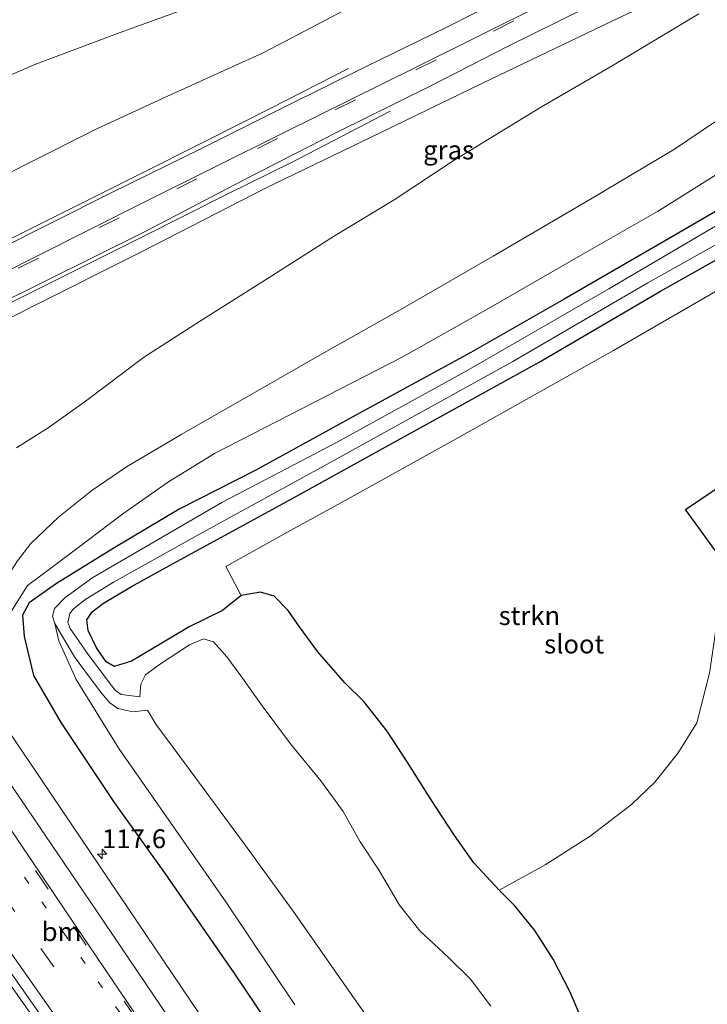
# Model space of a CAD drawing. Units: metres. Extents: x 139997 to 150000, y 487500 to 493750.
# Drawn here: x 149492 to 149584, y 487645 to 487776 of the extents above; entities that cross this region are included whole.
import ezdxf
from ezdxf.enums import TextEntityAlignment as Align

# ---------------------------------------------------------------- set-up
doc = ezdxf.new("R2010")
doc.units = ezdxf.units.M
doc.linetypes.add('VW-1-3_STREEP', pattern=[4, 1, -3])
doc.linetypes.add('VW-3-9_STREEP', pattern=[12, 3, -9])
doc.layers.get('0').update_dxf_attribs({"lineweight": 25})
for name, color, linetype, lineweight in [('B-ME-AM-KILOMETR-S-B1', 7, 'Continuous', 18), ('B-ME-BV-GELEIDECONSTRUCTIE-GELEIDERAIL-L-B1', 213, 'BV-GELEIDERAIL', 18), ('B-ME-GR-STRUIKEN-GV-B6', 93, 'Continuous', 18), ('B-ME-GW-KRUINLIJN-L-B1', 93, 'Continuous', 18), ('B-ME-GW-TEENLIJN-L-B1', 93, 'Continuous', 18), ('B-ME-IE-GRASLAND-GV-B6', 93, 'Continuous', 18), ('B-ME-OG-WATER-GV-B6', 153, 'Continuous', 18), ('B-ME-VH-VERH_SOORT-BITUMEN-GV-B6', 8, 'IE-TERREINAFSCHEIDING-NATUURLIJK-HOUTWAL', 18), ('B-ME-VW-MARKERING-13STREEP-045-L-B1', 255, 'VW-1-3_STREEP', 18), ('B-ME-VW-MARKERING-39STREEP-015-L-B1', 255, 'VW-3-9_STREEP', 18), ('B-ME-VW-MARKERING-STREEP-015-L-B1', 7, 'Continuous', 18)]:
    doc.layers.add(name, color=color, linetype=linetype, lineweight=lineweight)
doc.layers.add('B-ME-GW-INSTEEKWATERGANG-L-B1', color=10, linetype='Continuous')
doc.layers.add('B-ME-KG-KADASTRAAL-OPNAMEDTMGRENS-L-B1', color=10, linetype='Continuous')
doc.styles.add('NLCS-ISO', font='NLCS-ISO.TTF')
doc.linetypes.add('BV-GELEIDERAIL', pattern='A,10,-3,[108,NLCS.SHX,S=1,R=0,X=0,Y=0],-3', length=16)
doc.linetypes.add('IE-TERREINAFSCHEIDING-NATUURLIJK-HOUTWAL', pattern='A,7,-1.5,[67,NLCS.SHX,S=0.75,R=45,X=0,Y=0],-1.5,7,-1.5,[70,NLCS.SHX,S=0.75,R=0,X=0,Y=0],-1.5', length=20)

# ---------------------------------------------------------------- blocks, each defined once
blk = doc.blocks.new('hecto')
for p, q in [((0, 0.625), (-0.625, 0)), ((0, -0.625), (0, 0.625)), ((-0.625, 0), (0.625, 0)), ((0.625, 0), (0, -0.625))]:
    blk.add_line(p, q)

msp = doc.modelspace()

# ---------------------------------------------------------------- linework, layer by layer
at = {"layer": 'B-ME-BV-GELEIDECONSTRUCTIE-GELEIDERAIL-L-B1'}
for points in [[(149536.104, 487769.166, 0.118), (149525.846, 487763.94, 0.917), (149517.183, 487759.561, 1.585), (149507.733, 487754.836, 2.017), (149491.243, 487746.59, 2.503), (149478.859, 487740.416, 2.74), (149472.537, 487737.453, 2.808), (149466.7956, 487734.5002, 2.859)], [(149471.8171, 487728.3978, 2.932), (149478.596, 487731.794, 2.812), (149485.778, 487735.357, 2.638), (149498.605, 487741.744, 2.347), (149508.726, 487746.793, 2.055), (149520.074, 487752.511, 1.589), (149528.607, 487756.746, 0.968), (149541.633, 487763.502, -0.072)], [(149553.0229, 487559.377, -2.9292), (149547.0261, 487567.8359, -2.9096), (149539.9417, 487577.8612, -2.9249), (149533.8675, 487586.5146, -2.8727), (149526.2548, 487597.3561, -2.8713), (149514.2583, 487614.3931, -2.9514), (149503.9901, 487628.9685, -2.8964), (149490.6758, 487647.924, -2.8426), (149478.7998, 487664.805, -2.8707), (149465.883, 487683.2309, -2.8508), (149454.3515, 487699.6396, -2.8822), (149441.8258, 487717.2675, -2.9496), (149429.5578, 487734.1706, -3.0201), (149422.6385, 487743.434, -3.2249), (149420.3285, 487746.4894, -3.4221), (149418.4358, 487748.988, -3.5089)]]:
    msp.add_polyline3d(points, dxfattribs=at)
at = {"layer": 'B-ME-GR-STRUIKEN-GV-B6'}
for points in [[(149584.14, 487688.735, -4.682), (149582.458, 487682.113, -4.712), (149579.984, 487678.149, -4.716), (149576.868, 487674.24, -4.72), (149573.748, 487671.249, -4.771), (149568.242, 487667.065, -4.703), (149562.262, 487663.234, -4.729), (149556.132, 487659.868, -4.83), (149552.803, 487663.495, -4.826), (149550.224, 487667.128, -4.779), (149547.091, 487671.898, -4.754), (149543.931, 487676.928, -4.737), (149541.272, 487681.013, -4.712), (149538.142, 487684.963, -4.707), (149535.614, 487687.436, -4.686), (149532.02, 487691.562, -4.699), (149529.601, 487694.918, -4.648), (149528.069, 487697.068, -4.623), (149526.212, 487698.975, -4.593), (149524.413, 487699.525, -4.576), (149521.837, 487699.052, -4.585), (149519.805, 487702.911, -4.699), (149527.899, 487707.446, -4.724), (149536.879, 487712.384, -4.724), (149550.044, 487719.676, -4.648), (149571.362, 487731.679, -4.691), (149590.914, 487742.964, -4.712)], [(149587.9, 487715.223, -4.746), (149580.953, 487710.495, -4.707), (149586.198, 487703.221, -4.678)]]:
    msp.add_polyline3d(points, dxfattribs=at)
at = {"layer": 'B-ME-GW-INSTEEKWATERGANG-L-B1'}
for points in [[(149521.837, 487699.052, -4.585), (149519.346, 487697.09, -4.855), (149514.908, 487694.905, -4.995), (149511.272, 487692.713, -4.999), (149507.241, 487690.322, -5.02), (149504.956, 487689.637, -5.016), (149503.885, 487690.229, -4.999), (149502.583, 487692.128, -5.008), (149501.501, 487694.429, -4.965), (149501.291, 487695.813, -4.927), (149501.993, 487696.88, -4.881), (149503.519, 487698.073, -4.792), (149507.261, 487700.258, -4.707), (149512.787, 487703.348, -4.695), (149527.503, 487711.348, -4.686), (149543.565, 487720.231, -4.72), (149561.452, 487730.134, -4.75), (149577.608, 487739.542, -4.712), (149592.739, 487748.061, -4.669), (149610.979, 487758.94, -4.644), (149628.772, 487769.316, -4.665), (149648.151, 487781.28, -4.644)], [(149632.251, 487778.167, -4.762), (149618.229, 487769.717, -4.796), (149604.277, 487761.33, -4.792), (149592.328, 487754.451, -4.729), (149579.54, 487747.021, -4.682), (149564.791, 487738.485, -4.724), (149552.385, 487731.385, -4.758), (149537.583, 487723.316, -4.695), (149523.779, 487715.755, -4.737), (149513.571, 487710.539, -4.737), (149504.806, 487705.313, -4.8), (149497.139, 487700.588, -4.851), (149493.616, 487698.082, -4.834), (149492.748, 487696.453, -4.864), (149492.983, 487693.601, -4.719), (149494.194, 487688.431, -4.356), (149497.831, 487682.168, -4.331), (149504.924, 487671.534, -4.31), (149511.649, 487662.182, -4.276), (149520.855, 487648.867, -4.272), (149529.739, 487635.717, -4.255)], [(149556.132, 487659.868, -4.83), (149552.803, 487663.495, -4.826), (149550.224, 487667.128, -4.779), (149547.091, 487671.898, -4.754), (149543.931, 487676.928, -4.737), (149541.272, 487681.013, -4.712), (149538.142, 487684.963, -4.707), (149535.614, 487687.436, -4.686), (149532.02, 487691.562, -4.699), (149529.601, 487694.918, -4.648), (149528.069, 487697.068, -4.623), (149526.212, 487698.975, -4.593), (149524.413, 487699.525, -4.576), (149521.837, 487699.052, -4.585)], [(149607.363, 487606.082, -4.884), (149604.72, 487606.742, -4.75), (149599.245, 487608.163, -4.741), (149594.104, 487610.144, -4.737), (149589.133, 487612.532, -4.733), (149585.419, 487614.781, -4.699), (149582.839, 487616.835, -4.678), (149579.683, 487619.922, -4.695), (149577.19, 487623.365, -4.695), (149574.644, 487627.544, -4.733), (149571.964, 487632.273, -4.779), (149569.344, 487637.078, -4.805), (149567.768, 487641.194, -4.855), (149565.6, 487646.304, -4.949), (149563.356, 487650.692, -4.94), (149560.881, 487654.487, -4.949), (149558.222, 487657.764, -4.894), (149556.132, 487659.868, -4.83)]]:
    msp.add_polyline3d(points, dxfattribs=at)
at = {"layer": 'B-ME-GW-KRUINLIJN-L-B1'}
for points in [[(149478.353, 487728.592, 1.955), (149479.645, 487729.496, 1.953), (149482.118, 487731.415, 1.953), (149485.392, 487733.067, 1.953), (149493.909, 487737.445, 1.632), (149508.469, 487744.762, 1.188), (149525.138, 487753.291, 0.718), (149539.12, 487760.04, -0.008), (149553.951, 487767.22, -0.605), (149571.994, 487775.881, -1.311), (149586.128, 487782.488, -1.814), (149595.982, 487787.068, -2.102), (149605.693, 487792.051, -2.347), (149613.91, 487796.279, -2.618), (149623.992, 487801.408, -2.825), (149632.815, 487805.757, -3.037)], [(149614.878, 487780.249, -3.307), (149601.734, 487772.37, -3.126), (149588.498, 487764.508, -3.151), (149579.489, 487758.476, -3.159), (149568.304, 487751.796, -3.181), (149555.354, 487744.209, -3.197), (149543, 487737.082, -3.231), (149532.217, 487731.017, -3.248), (149523.771, 487726.148, -3.231), (149513.958, 487720.545, -3.248), (149506.565, 487716.203, -3.312), (149501.958, 487713.034, -3.439), (149497.549, 487709.487, -3.608), (149493.859, 487705.987, -3.752), (149492.089, 487703.669, -3.878), (149490.701, 487701.547, -4.035), (149490.003, 487699.9, -4.191), (149490.409, 487695.548, -4.382)], [(149467.365, 487741.181, 1.794), (149466.948, 487742.14, 1.646), (149468.107, 487743.615, 1.627), (149469.67, 487744.778, 1.581), (149482.655, 487751.009, 1.386), (149493.086, 487756.386, 1.099), (149502.616, 487761.138, 0.794), (149511.943, 487765.462, 0.405), (149524.826, 487771.329, 0.046), (149535.649, 487776.985, -0.44)]]:
    msp.add_polyline3d(points, dxfattribs=at)
at = {"layer": 'B-ME-GW-TEENLIJN-L-B1'}
for points in [[(149627.937, 487783.056, -4.678), (149611.731, 487772.079, -4.678), (149599.168, 487763.638, -4.691), (149588.726, 487757.385, -4.695), (149577.229, 487750.162, -4.674), (149566.985, 487744.294, -4.699), (149554.748, 487737.235, -4.733), (149543.261, 487730.77, -4.733), (149529.925, 487723.956, -4.724), (149518.272, 487717.982, -4.707), (149512.151, 487714.198, -4.746), (149506.089, 487709.946, -4.775), (149501.363, 487706.356, -4.83), (149496.708, 487702.828, -4.83), (149493.409, 487700.416, -4.826), (149491.694, 487697.648, -4.761), (149490.409, 487695.548, -4.382)], [(149519.833, 487779.131, -2.813), (149505.744, 487773.977, -2.893), (149494.367, 487769.722, -2.855), (149482.96, 487764.813, -2.787), (149474.431, 487760.954, -2.804), (149467.485, 487757.986, -2.855), (149462.703, 487755.725, -2.876), (149458.082, 487753.524, -2.863), (149456.022, 487751.935, -2.897), (149454.343, 487749.82, -3.045), (149453.547, 487747.246, -3.219)], [(149582.698, 487776.473, -2.732), (149571.206, 487769.555, -2.77), (149561.795, 487764.076, -2.643), (149550.038, 487756.904, -2.58), (149542.163, 487751.708, -2.618), (149534.123, 487746.826, -2.643), (149525.441, 487741.269, -2.681), (149516.299, 487735.508, -2.69), (149508.853, 487730.727, -2.69), (149501.274, 487725, -2.859), (149496.275, 487721.487, -3.096), (149491.95, 487718.704, -3.248)]]:
    msp.add_polyline3d(points, dxfattribs=at)
at = {"layer": 'B-ME-IE-GRASLAND-GV-B6'}
for points in [[(149627.937, 487783.056, -4.678), (149611.731, 487772.079, -4.678), (149599.168, 487763.638, -4.691), (149588.726, 487757.385, -4.695), (149577.229, 487750.162, -4.674), (149566.985, 487744.294, -4.699), (149554.748, 487737.235, -4.733), (149543.261, 487730.77, -4.733), (149529.925, 487723.956, -4.724), (149518.272, 487717.982, -4.707), (149512.151, 487714.198, -4.746), (149506.089, 487709.946, -4.775), (149501.363, 487706.356, -4.83), (149496.708, 487702.828, -4.83), (149493.409, 487700.416, -4.826), (149491.694, 487697.648, -4.761), (149490.409, 487695.548, -4.382), (149490.003, 487699.9, -4.191)], [(149519.833, 487779.131, -2.813), (149505.744, 487773.977, -2.893), (149494.367, 487769.722, -2.855), (149482.96, 487764.813, -2.787), (149474.431, 487760.954, -2.804), (149467.485, 487757.986, -2.855), (149462.703, 487755.725, -2.876), (149458.082, 487753.524, -2.863), (149456.022, 487751.935, -2.897), (149454.343, 487749.82, -3.045), (149453.547, 487747.246, -3.219), (149452.657, 487749.807, -3.278), (149451.641, 487753.94, -3.299), (149450.545, 487757.312, -3.32), (149448.195, 487761.88, -3.354), (149446.737, 487764.281, -3.4), (149445.366, 487767.152, -3.43), (149444.694, 487769.69, -3.46), (149444.81, 487771.577, -3.561), (149445.426, 487772.988, -3.654), (149446.689, 487774.202, -3.663), (149448.712, 487775.239, -3.675), (149451.897, 487776.316, -3.663)], [(149451.897, 487776.316, -3.663), (149448.712, 487775.239, -3.675), (149446.689, 487774.202, -3.663), (149445.426, 487772.988, -3.654), (149444.81, 487771.577, -3.561), (149444.694, 487769.69, -3.46), (149445.366, 487767.152, -3.43), (149446.737, 487764.281, -3.4), (149448.195, 487761.88, -3.354), (149450.545, 487757.312, -3.32), (149451.641, 487753.94, -3.299), (149452.657, 487749.807, -3.278), (149453.547, 487747.246, -3.219), (149454.343, 487749.82, -3.045), (149456.022, 487751.935, -2.897), (149458.082, 487753.524, -2.863), (149462.703, 487755.725, -2.876), (149467.485, 487757.986, -2.855), (149474.431, 487760.954, -2.804), (149482.96, 487764.813, -2.787), (149494.367, 487769.722, -2.855), (149505.744, 487773.977, -2.893), (149519.833, 487779.131, -2.813)], [(149560.124, 487780.271, -0.846), (149549.109, 487774.638, -0.368), (149538.364, 487769.407, 0.063), (149527.826, 487764.174, 0.494), (149516.655, 487758.608, 0.963), (149504.471, 487752.584, 1.327), (149489.141, 487744.912, 1.759), (149477.028, 487738.869, 2.025), (149476.381, 487739.61, 1.974), (149473.518, 487738.079, 1.974), (149471.629, 487741.47, 1.945), (149469.031, 487740.159, 1.901), (149468.328, 487741.666, 1.804), (149467.365, 487741.181, 1.794), (149466.948, 487742.14, 1.646), (149468.107, 487743.615, 1.627), (149469.67, 487744.778, 1.581), (149482.655, 487751.009, 1.386), (149493.086, 487756.386, 1.099), (149502.616, 487761.138, 0.794), (149511.943, 487765.462, 0.405), (149524.826, 487771.329, 0.046), (149535.649, 487776.985, -0.44)], [(149490.003, 487699.9, -4.191), (149490.701, 487701.547, -4.035), (149492.089, 487703.669, -3.878), (149493.859, 487705.987, -3.752), (149497.549, 487709.487, -3.608), (149501.958, 487713.034, -3.439), (149506.565, 487716.203, -3.312), (149513.958, 487720.545, -3.248), (149523.771, 487726.148, -3.231), (149532.217, 487731.017, -3.248), (149543, 487737.082, -3.231), (149555.354, 487744.209, -3.197), (149568.304, 487751.796, -3.181), (149579.489, 487758.476, -3.159), (149588.498, 487764.508, -3.151), (149601.734, 487772.37, -3.126), (149614.878, 487780.249, -3.307)], [(149632.251, 487778.167, -4.762), (149618.229, 487769.717, -4.796), (149604.277, 487761.33, -4.792), (149592.328, 487754.451, -4.729), (149579.54, 487747.021, -4.682), (149564.791, 487738.485, -4.724), (149552.385, 487731.385, -4.758), (149537.583, 487723.316, -4.695), (149523.779, 487715.755, -4.737), (149513.571, 487710.539, -4.737), (149504.806, 487705.313, -4.8), (149497.139, 487700.588, -4.851), (149493.616, 487698.082, -4.834), (149492.748, 487696.453, -4.864), (149492.983, 487693.601, -4.719), (149494.194, 487688.431, -4.356), (149497.831, 487682.168, -4.331), (149504.924, 487671.534, -4.31), (149511.649, 487662.182, -4.276), (149520.855, 487648.867, -4.272), (149529.739, 487635.717, -4.255)], [(149529.739, 487635.717, -4.255), (149520.855, 487648.867, -4.272), (149511.649, 487662.182, -4.276), (149504.924, 487671.534, -4.31), (149497.831, 487682.168, -4.331), (149494.194, 487688.431, -4.356), (149492.983, 487693.601, -4.719), (149492.748, 487696.453, -4.864), (149493.616, 487698.082, -4.834), (149497.139, 487700.588, -4.851), (149504.806, 487705.313, -4.8), (149513.571, 487710.539, -4.737), (149523.779, 487715.755, -4.737), (149537.583, 487723.316, -4.695), (149552.385, 487731.385, -4.758), (149564.791, 487738.485, -4.724), (149579.54, 487747.021, -4.682), (149592.328, 487754.451, -4.729), (149604.277, 487761.33, -4.792), (149618.229, 487769.717, -4.796), (149632.251, 487778.167, -4.762)], [(149635.757, 487778.308, -6.103), (149621.023, 487769.357, -6.103), (149604.586, 487759.638, -6.103), (149583.858, 487747.572, -6.103), (149570.734, 487739.879, -6.103), (149552.001, 487729.058, -6.103), (149534.51, 487719.445, -6.103), (149519.238, 487711.455, -6.103), (149502.117, 487701.444, -6.103), (149498.36, 487698.777, -6.103), (149497.003, 487697.356, -6.103), (149496.713, 487696.329, -6.103), (149497.059, 487695.326, -6.103), (149497.575, 487693.025, -5.909), (149499.861, 487687.882, -5.9), (149505.545, 487678.735, -5.9), (149514.151, 487666.391, -5.871), (149519.77, 487658.299, -5.871), (149528.976, 487644.592, -5.854)], [(149535.649, 487776.985, -0.44), (149524.826, 487771.329, 0.046), (149511.943, 487765.462, 0.405), (149502.616, 487761.138, 0.794), (149493.086, 487756.386, 1.099), (149482.655, 487751.009, 1.386), (149469.67, 487744.778, 1.581), (149468.107, 487743.615, 1.627), (149466.948, 487742.14, 1.646), (149467.365, 487741.181, 1.794), (149456.406, 487735.672, -4.108), (149455.5318, 487736.8993, -4.0355)], [(149571.994, 487775.881, -1.311), (149553.951, 487767.22, -0.605), (149539.12, 487760.04, -0.008), (149525.138, 487753.291, 0.718), (149508.469, 487744.762, 1.188), (149493.909, 487737.445, 1.632), (149485.392, 487733.067, 1.953), (149482.118, 487731.415, 1.953), (149479.645, 487729.496, 1.953), (149478.353, 487728.592, 1.955), (149477.507, 487730.123, 1.945), (149479.441, 487731.241, 2.021), (149478.809, 487732.337, 2.05), (149488.915, 487737.512, 1.835), (149508.985, 487747.466, 1.319), (149523.062, 487754.816, 0.832), (149534.598, 487760.726, 0.333), (149546.879, 487766.799, -0.203), (149557.353, 487772.145, -0.554), (149567.431, 487777.109, -0.96)], [(149582.698, 487776.473, -2.732), (149571.206, 487769.555, -2.77), (149561.795, 487764.076, -2.643), (149550.038, 487756.904, -2.58), (149542.163, 487751.708, -2.618), (149534.123, 487746.826, -2.643), (149525.441, 487741.269, -2.681), (149516.299, 487735.508, -2.69), (149508.853, 487730.727, -2.69), (149501.274, 487725, -2.859), (149496.275, 487721.487, -3.096), (149491.95, 487718.704, -3.248)], [(149491.95, 487718.704, -3.248), (149496.275, 487721.487, -3.096), (149501.274, 487725, -2.859), (149508.853, 487730.727, -2.69), (149516.299, 487735.508, -2.69), (149525.441, 487741.269, -2.681), (149534.123, 487746.826, -2.643), (149542.163, 487751.708, -2.618), (149550.038, 487756.904, -2.58), (149561.795, 487764.076, -2.643), (149571.206, 487769.555, -2.77), (149582.698, 487776.473, -2.732)], [(149478.353, 487728.592, 1.955), (149479.645, 487729.496, 1.953), (149482.118, 487731.415, 1.953), (149485.392, 487733.067, 1.953), (149493.909, 487737.445, 1.632), (149508.469, 487744.762, 1.188), (149525.138, 487753.291, 0.718), (149539.12, 487760.04, -0.008), (149553.951, 487767.22, -0.605), (149571.994, 487775.881, -1.311)], [(149588.498, 487764.508, -3.151), (149579.489, 487758.476, -3.159), (149568.304, 487751.796, -3.181), (149555.354, 487744.209, -3.197), (149543, 487737.082, -3.231), (149532.217, 487731.017, -3.248), (149523.771, 487726.148, -3.231), (149513.958, 487720.545, -3.248), (149506.565, 487716.203, -3.312), (149501.958, 487713.034, -3.439), (149497.549, 487709.487, -3.608), (149493.859, 487705.987, -3.752), (149492.089, 487703.669, -3.878)], [(149491.694, 487697.648, -4.761), (149493.409, 487700.416, -4.826), (149496.708, 487702.828, -4.83), (149501.363, 487706.356, -4.83), (149506.089, 487709.946, -4.775), (149512.151, 487714.198, -4.746), (149518.272, 487717.982, -4.707), (149529.925, 487723.956, -4.724), (149543.261, 487730.77, -4.733), (149554.748, 487737.235, -4.733), (149566.985, 487744.294, -4.699), (149577.229, 487750.162, -4.674), (149588.726, 487757.385, -4.695)], [(149555.054, 487644.424, -6.103), (149552.333, 487648.03, -6.103), (149549.419, 487650.928, -6.103), (149545.617, 487654.44, -6.103), (149542.907, 487657.88, -6.103), (149540.194, 487662.478, -6.103), (149537.65, 487666.311, -6.103), (149535.394, 487670.342, -6.103), (149532.433, 487674.408, -6.103), (149528.388, 487679.353, -6.103), (149524.612, 487684.404, -6.103), (149521.803, 487688.382, -6.103), (149519.936, 487690.91, -6.103), (149518.153, 487692.894, -6.103), (149516.813, 487693.297, -6.103), (149514.967, 487692.51, -6.103), (149510.982, 487689.895, -6.103), (149509.084, 487688.506, -6.103), (149508.469, 487687.264, -6.103), (149508.335, 487685.603, -6.103), (149505.876, 487685.889, -6.103), (149505.135, 487686.445, -6.103), (149504.391, 487687.309, -6.103), (149503.237, 487688.849, -6.103), (149501.498, 487691.219, -6.103), (149499.896, 487693.539, -6.103), (149499.085, 487694.68, -6.103), (149498.788, 487695.482, -6.103), (149499.037, 487696.66, -6.103), (149499.521, 487697.299, -6.103), (149501.014, 487698.503, -6.103), (149504.87, 487700.853, -6.103), (149516.685, 487707.464, -6.103), (149532.853, 487716.32, -6.103), (149557.975, 487730.204, -6.103), (149575.929, 487740.653, -6.103), (149591.683, 487749.494, -6.103)], [(149592.739, 487748.061, -4.669), (149577.608, 487739.542, -4.712), (149561.452, 487730.134, -4.75), (149543.565, 487720.231, -4.72), (149527.503, 487711.348, -4.686), (149512.787, 487703.348, -4.695), (149507.261, 487700.258, -4.707), (149503.519, 487698.073, -4.792), (149501.993, 487696.88, -4.881), (149501.291, 487695.813, -4.927), (149501.501, 487694.429, -4.965), (149502.583, 487692.128, -5.008), (149503.885, 487690.229, -4.999), (149504.956, 487689.637, -5.016), (149507.241, 487690.322, -5.02), (149511.272, 487692.713, -4.999), (149514.908, 487694.905, -4.995), (149519.346, 487697.09, -4.855), (149521.837, 487699.052, -4.585), (149524.413, 487699.525, -4.576), (149526.212, 487698.975, -4.593), (149528.069, 487697.068, -4.623), (149529.601, 487694.918, -4.648), (149532.02, 487691.562, -4.699), (149535.614, 487687.436, -4.686), (149538.142, 487684.963, -4.707), (149541.272, 487681.013, -4.712), (149543.931, 487676.928, -4.737), (149547.091, 487671.898, -4.754), (149550.224, 487667.128, -4.779), (149552.803, 487663.495, -4.826), (149556.132, 487659.868, -4.83), (149558.222, 487657.764, -4.894), (149560.881, 487654.487, -4.949), (149563.356, 487650.692, -4.94), (149565.6, 487646.304, -4.949), (149567.768, 487641.194, -4.855)], [(149590.914, 487742.964, -4.712), (149571.362, 487731.679, -4.691), (149550.044, 487719.676, -4.648), (149536.879, 487712.384, -4.724), (149527.899, 487707.446, -4.724), (149519.805, 487702.911, -4.699), (149521.837, 487699.052, -4.585), (149519.346, 487697.09, -4.855), (149514.908, 487694.905, -4.995), (149511.272, 487692.713, -4.999), (149507.241, 487690.322, -5.02), (149504.956, 487689.637, -5.016), (149503.885, 487690.229, -4.999), (149502.583, 487692.128, -5.008), (149501.501, 487694.429, -4.965), (149501.291, 487695.813, -4.927), (149501.993, 487696.88, -4.881), (149503.519, 487698.073, -4.792), (149507.261, 487700.258, -4.707), (149512.787, 487703.348, -4.695), (149527.503, 487711.348, -4.686), (149543.565, 487720.231, -4.72), (149561.452, 487730.134, -4.75), (149577.608, 487739.542, -4.712), (149592.739, 487748.061, -4.669)], [(149442.7947, 487717.9418, -3.739), (149454.7496, 487700.7565, -3.7144), (149466.7763, 487683.4637, -3.63), (149478.9019, 487666.304, -3.5956), (149491.0097, 487649.1544, -3.6014), (149503.1264, 487631.9249, -3.6333)], [(149567.768, 487641.194, -4.855), (149565.6, 487646.304, -4.949), (149563.356, 487650.692, -4.94), (149560.881, 487654.487, -4.949), (149558.222, 487657.764, -4.894), (149556.132, 487659.868, -4.83), (149562.262, 487663.234, -4.729), (149568.242, 487667.065, -4.703), (149573.748, 487671.249, -4.771), (149576.868, 487674.24, -4.72), (149579.984, 487678.149, -4.716), (149582.458, 487682.113, -4.712), (149584.14, 487688.735, -4.682), (149584.751, 487692.933, -4.644), (149585.771, 487700.578, -4.64), (149586.198, 487703.221, -4.678), (149618.318, 487657.212, -4.703), (149608.991, 487653.604, -4.699), (149606.946, 487651.21, -4.712), (149606.193, 487645.837, -4.72), (149606.147, 487634.645, -4.746)], [(149517.4511, 487641.6914, -4.0826), (149505.6679, 487659.1754, -4.0654), (149493.8952, 487676.5877, -4.0558), (149482.0914, 487693.9703, -4.1152), (149482.0763, 487693.9924, -4.1153), (149479.3411, 487698.0295, -4.1368)]]:
    msp.add_polyline3d(points, dxfattribs=at)
at = {"layer": 'B-ME-KG-KADASTRAAL-OPNAMEDTMGRENS-L-B1'}
msp.add_polyline3d([(149640.811, 487626.803, -4.947), (149636.307, 487633.458, -4.729), (149618.318, 487657.212, -4.703), (149586.198, 487703.221, -4.678), (149580.953, 487710.495, -4.707), (149587.9, 487715.223, -4.746), (149606.956, 487726.875, -4.623), (149643.987, 487750.245, -4.623), (149694.641, 487782.065, -4.576)], dxfattribs=at)
at = {"layer": 'B-ME-OG-WATER-GV-B6'}
for points in [[(149591.683, 487749.494, -6.103), (149575.929, 487740.653, -6.103), (149557.975, 487730.204, -6.103), (149532.853, 487716.32, -6.103), (149516.685, 487707.464, -6.103), (149504.87, 487700.853, -6.103), (149501.014, 487698.503, -6.103), (149499.521, 487697.299, -6.103), (149499.037, 487696.66, -6.103), (149498.788, 487695.482, -6.103), (149499.085, 487694.68, -6.103), (149499.896, 487693.539, -6.103), (149501.498, 487691.219, -6.103), (149503.237, 487688.849, -6.103), (149504.391, 487687.309, -6.103), (149505.135, 487686.445, -6.103), (149505.876, 487685.889, -6.103), (149508.335, 487685.603, -6.103), (149508.469, 487687.264, -6.103), (149509.084, 487688.506, -6.103), (149510.982, 487689.895, -6.103), (149514.967, 487692.51, -6.103), (149516.813, 487693.297, -6.103), (149518.153, 487692.894, -6.103), (149519.936, 487690.91, -6.103), (149521.803, 487688.382, -6.103), (149524.612, 487684.404, -6.103), (149528.388, 487679.353, -6.103), (149532.433, 487674.408, -6.103), (149535.394, 487670.342, -6.103), (149537.65, 487666.311, -6.103), (149540.194, 487662.478, -6.103), (149542.907, 487657.88, -6.103), (149545.617, 487654.44, -6.103), (149549.419, 487650.928, -6.103), (149552.333, 487648.03, -6.103), (149555.054, 487644.424, -6.103)], [(149543.764, 487635.799, -6.103), (149537.401, 487644.693, -6.103), (149528.739, 487657.054, -6.103), (149522.283, 487665.973, -6.103), (149513.662, 487677.657, -6.103), (149510.462, 487681.94, -6.103), (149509.363, 487683.833, -6.103), (149507.402, 487683.609, -6.103), (149505.432, 487684.037, -6.103), (149504.376, 487684.775, -6.103), (149503.301, 487686.02, -6.103), (149501.66, 487688.2, -6.103), (149499.68, 487690.928, -6.103), (149498.09, 487693.51, -6.103), (149497.059, 487695.326, -6.103), (149496.713, 487696.329, -6.103), (149497.003, 487697.356, -6.103), (149498.36, 487698.777, -6.103), (149502.117, 487701.444, -6.103), (149519.238, 487711.455, -6.103), (149534.51, 487719.445, -6.103), (149552.001, 487729.058, -6.103), (149570.734, 487739.879, -6.103), (149583.858, 487747.572, -6.103)], [(149528.976, 487644.592, -5.854), (149519.77, 487658.299, -5.871), (149514.151, 487666.391, -5.871), (149505.545, 487678.735, -5.9), (149499.861, 487687.882, -5.9), (149497.575, 487693.025, -5.909), (149497.059, 487695.326, -6.103), (149498.09, 487693.51, -6.103), (149499.68, 487690.928, -6.103), (149501.66, 487688.2, -6.103), (149503.301, 487686.02, -6.103), (149504.376, 487684.775, -6.103), (149505.432, 487684.037, -6.103), (149507.402, 487683.609, -6.103), (149509.363, 487683.833, -6.103), (149510.462, 487681.94, -6.103), (149513.662, 487677.657, -6.103), (149522.283, 487665.973, -6.103), (149528.739, 487657.054, -6.103), (149537.401, 487644.693, -6.103), (149543.764, 487635.799, -6.103)]]:
    msp.add_polyline3d(points, dxfattribs=at)
at = {"layer": 'B-ME-VH-VERH_SOORT-BITUMEN-GV-B6'}
for points in [[(149489.141, 487744.912, 1.759), (149504.471, 487752.584, 1.327), (149516.655, 487758.608, 0.963), (149527.826, 487764.174, 0.494), (149538.364, 487769.407, 0.063), (149549.109, 487774.638, -0.368), (149560.124, 487780.271, -0.846)], [(149567.431, 487777.109, -0.96), (149557.353, 487772.145, -0.554), (149546.879, 487766.799, -0.203), (149534.598, 487760.726, 0.333), (149523.062, 487754.816, 0.832), (149508.985, 487747.466, 1.319), (149488.915, 487737.512, 1.835)], [(149435.0092, 487763.0732, -3.8209), (149446.4027, 487745.6897, -4.0068), (149453.4035, 487735.4463, -4.096), (149454.2055, 487734.265, -4.1047), (149454.537, 487734.486, -4.112), (149458.4486, 487728.8832, -4.0853), (149461.8361, 487724.0059, -4.0936), (149465.3558, 487718.8449, -4.1213), (149470.3692, 487711.519, -4.1346), (149478.5842, 487699.7381, -4.1538), (149478.7909, 487699.401, -4.1493), (149478.9581, 487699.0615, -4.1448), (149479.3411, 487698.0295, -4.1368), (149482.0763, 487693.9924, -4.1153), (149482.0914, 487693.9703, -4.1152), (149493.8952, 487676.5877, -4.0558), (149505.6679, 487659.1754, -4.0654), (149517.4511, 487641.6914, -4.0826)], [(149503.1264, 487631.9249, -3.6333), (149491.0097, 487649.1544, -3.6014), (149478.9019, 487666.304, -3.5956), (149466.7763, 487683.4637, -3.63), (149454.7496, 487700.7565, -3.7144), (149442.7947, 487717.9418, -3.739)]]:
    msp.add_polyline3d(points, dxfattribs=at)
at = {"layer": 'B-ME-VW-MARKERING-13STREEP-045-L-B1'}
msp.add_polyline3d([(149433.3502, 487745.4256, -3.6571), (149437.3744, 487739.8582, -3.7316), (149449.6107, 487722.7824, -3.8581), (149461.8151, 487705.6829, -3.8587), (149473.969, 487688.5352, -3.7777), (149486.091, 487671.3827, -3.7424), (149498.1958, 487654.2178, -3.7607), (149510.2713, 487637.0337, -3.8082), (149522.3419, 487619.848, -3.8436), (149534.4114, 487602.6645, -3.8476), (149546.4857, 487585.4823, -3.8781), (149558.563, 487568.3026, -3.8805), (149560.7442, 487565.2015, -3.8782)], dxfattribs=at)
at = {"layer": 'B-ME-VW-MARKERING-39STREEP-015-L-B1'}
for points in [[(149762.192, 487881.45, -3.608), (149751.413, 487875.662, -3.658), (149731.752, 487865.45, -3.701), (149716.191, 487857.352, -3.705), (149694.819, 487846.222, -3.671), (149681.286, 487839.069, -3.578), (149663.148, 487829.489, -3.388), (149647.805, 487821.41, -3.117), (149631.671, 487813.027, -2.804), (149610.838, 487802.27, -2.352), (149589.848, 487791.542, -1.747), (149568.816, 487780.89, -1.023), (149547.767, 487770.353, -0.194), (149526.685, 487759.862, 0.659), (149505.596, 487749.329, 1.45), (149484.707, 487738.867, 2)], [(149440.4319, 487741.7841, -3.8061), (149452.2293, 487724.5079, -3.924), (149464.1399, 487707.1833, -3.9245), (149475.9814, 487689.8188, -3.8426), (149487.7655, 487672.4316, -3.7945), (149499.5383, 487655.041, -3.7929), (149511.2992, 487637.6401, -3.8375), (149525.7848, 487616.179, -3.859)], [(149434.3474, 487737.6754, -3.656), (149446.5911, 487720.6144, -3.7765), (149458.7962, 487703.5255, -3.7657), (149470.9636, 487686.4098, -3.711), (149483.0927, 487669.2668, -3.6633), (149495.199, 487652.1077, -3.6806), (149507.2754, 487634.9275, -3.7243), (149519.3086, 487617.717, -3.7578), (149531.3616, 487600.5204, -3.7741), (149543.4401, 487583.3416, -3.8041), (149555.518, 487566.1625, -3.8077), (149557.7723, 487562.9597, -3.8062)]]:
    msp.add_polyline3d(points, dxfattribs=at)
at = {"layer": 'B-ME-VW-MARKERING-STREEP-015-L-B1'}
for points in [[(149469.305, 487731.416, 2.272), (149478.381, 487735.997, 2.148), (149494.486, 487744.15, 1.716), (149509.028, 487751.432, 1.357), (149527.549, 487760.682, 0.583), (149545.009, 487769.339, -0.118), (149561.94, 487777.765, -0.808), (149579.015, 487786.315, -1.37), (149596.17, 487795.099, -1.967), (149611.607, 487802.986, -2.402), (149627.104, 487810.978, -2.753), (149641.741, 487818.597, -3.037), (149659.779, 487828.073, -3.337), (149676.889, 487837.115, -3.574), (149695.59, 487846.946, -3.667), (149711.325, 487855.143, -3.73), (149726.501, 487863.079, -3.735), (149749.566, 487874.965, -3.722), (149751.324, 487875.867, -3.642)], [(149526.025, 487616.391, -3.8682), (149511.5276, 487637.8019, -3.8494), (149499.7616, 487655.1967, -3.8043), (149488.0016, 487672.5872, -3.8036), (149476.2238, 487689.9741, -3.8548), (149464.3941, 487707.3611, -3.9343), (149452.5038, 487724.6637, -3.9265), (149440.7035, 487741.9776, -3.8103), (149429.2415, 487759.3346, -3.6147), (149418.1871, 487776.9196, -3.5375), (149413.57, 487784.5313, -3.5454), (149409.0352, 487792.1741, -3.5661), (149404.5802, 487799.8513, -3.586), (149400.2212, 487807.5272, -3.6152), (149396.0502, 487815.1698, -3.6334), (149393.3406, 487820.3446, -3.6408), (149391.3057, 487824.3398, -3.6385)], [(149443.4248, 487743.763, -3.8747), (149455.218, 487726.5056, -3.9817), (149467.0991, 487709.2431, -4), (149478.9859, 487691.8764, -3.9443), (149490.7961, 487674.4898, -3.8993), (149502.5781, 487657.1096, -3.9079), (149514.3573, 487639.7274, -3.9385), (149526.1362, 487622.3413, -3.9606), (149537.9395, 487605.0195, -3.9429), (149549.8025, 487587.7259, -3.9679), (149561.7531, 487570.5075, -3.9755), (149563.8379, 487567.5353, -3.9735)], [(149443.676, 487718.5269, -3.7013), (149455.8671, 487701.4378, -3.6844), (149468.0267, 487684.3288, -3.6021), (149480.1505, 487667.1883, -3.568), (149492.2501, 487650.03, -3.5729), (149504.3291, 487632.8601, -3.6206), (149516.4063, 487615.6789, -3.6501), (149528.4517, 487598.4803, -3.674), (149540.5249, 487581.2926, -3.7107), (149552.5981, 487564.1112, -3.7162), (149554.9195, 487560.8076, -3.7158)]]:
    msp.add_polyline3d(points, dxfattribs=at)

# ---------------------------------------------------------------- block references
at = {"layer": 'B-ME-AM-KILOMETR-S-B1', "rotation": 90}
msp.add_blockref('hecto', (149503.3264, 487664.6757, -4.168), dxfattribs=at)

# ---------------------------------------------------------------- texts
at = {"layer": 'B-ME-AM-KILOMETR-S-B1', "ltscale": 0.2, "style": 'NLCS-ISO'}
msp.add_text('117.6', height=2.5, dxfattribs=at).set_placement((149503.3264, 487664.6757, -4.168), align=Align.BOTTOM_LEFT)
at = {"layer": 'B-ME-GR-STRUIKEN-GV-B6', "ltscale": 0.2, "style": 'NLCS-ISO'}
msp.add_text('strkn', height=2.5, dxfattribs=at).set_placement((149560.1753, 487696.3897), align=Align.MIDDLE_CENTER)
at = {"layer": 'B-ME-IE-GRASLAND-GV-B6', "ltscale": 0.2, "style": 'NLCS-ISO'}
msp.add_text('gras', height=2.5, dxfattribs=at).set_placement((149549.4295, 487758.347), align=Align.MIDDLE_CENTER)
at = {"layer": 'B-ME-OG-WATER-GV-B6', "ltscale": 0.2, "style": 'NLCS-ISO'}
msp.add_text('sloot', height=2.5, dxfattribs=at).set_placement((149566.13, 487692.6091), align=Align.MIDDLE_CENTER)
at = {"layer": 'B-ME-VW-MARKERING-13STREEP-045-L-B1', "ltscale": 0.2, "style": 'NLCS-ISO'}
msp.add_text('bm', height=2.5, dxfattribs=at).set_placement((149497.9403, 487654.3398), align=Align.MIDDLE_CENTER)

doc.saveas('drawing.dxf')
